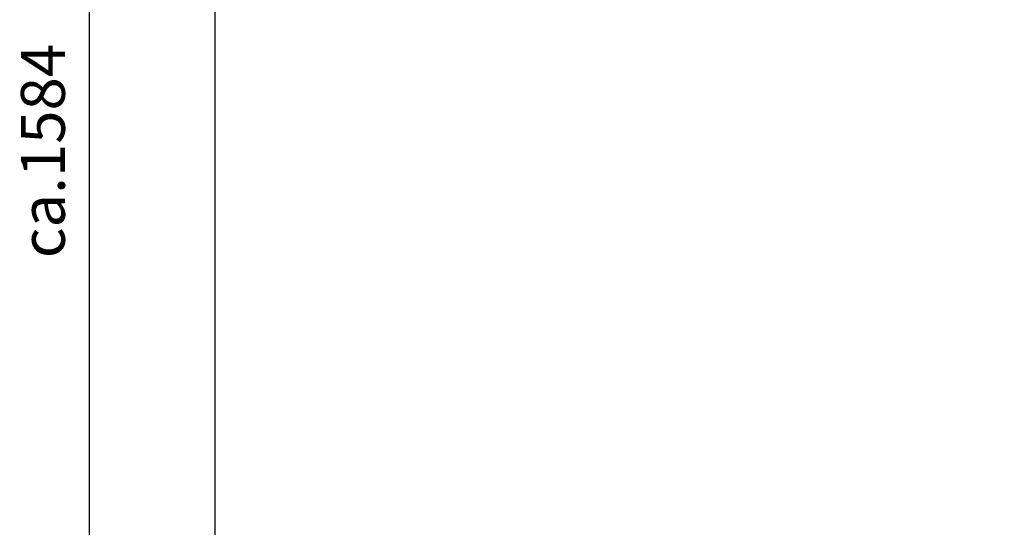
# Model space of a CAD drawing. Units: millimetres. Extents: x -155 to 4436, y -206 to 3218.
# Drawn here: x -155 to 628, y 1917 to 2321 of the extents above; entities that cross this region are included whole.
import ezdxf

# ---------------------------------------------------------------- set-up
doc = ezdxf.new("R2010")
doc.units = ezdxf.units.MM
doc.linetypes.add('Amconstr', pattern=[9999, 9999, 0])
doc.layers.add('AM_5', color=3, linetype='Continuous', lineweight=25)
doc.layers.add('AM_CL', color=1, linetype='Amconstr', lineweight=25)
doc.styles.get("Standard").update_dxf_attribs({"font": 'ISOCP.SHX'})
doc.dimstyles.new('AM_ISO$0', dxfattribs={"dimtxt": 3.5, "dimasz": 3.5, "dimexe": 1, "dimexo": 1, "dimgap": 1.5, "dimtad": 1, "dimdsep": 46, "dimtxsty": 'STANDARD', "dimcen": 0, "dimclrd": 256, "dimclre": 256, "dimclrt": 2, "dimadec": 0, "dimazin": 2, "dimtp": 0.1, "dimtm": 0.1, "dimtfac": 0.71, "dimtdec": 3, "dimtmove": 0, "dimatfit": 3, "dimfxl": 1, "dimlwd": -1, "dimlwe": -1, "dimarcsym": 1})

# ---------------------------------------------------------------- blocks, each defined once
blk = doc.blocks.new('*D12')
at = {"layer": 'AM_5', "linetype": 'ByBlock', "transparency": 16777216}
for p, q in [((704.86, 3008.43), (-101, 3008.43)), ((-100, 1459.43), (-100, 2973.43)), ((168.94, 1424.43), (-101, 1424.43))]:
    blk.add_line(p, q, dxfattribs=at)
at = {"layer": 'AM_5', "transparency": 16777216}
for points in [[(-105.83, 2973.43), (-94.17, 2973.43), (-100, 3008.43)], [(-105.83, 1459.43), (-94.17, 1459.43), (-100, 1424.43)]]:
    blk.add_solid(points, dxfattribs=at)
at = {"layer": 'Defpoints', "color": 0, "transparency": 16777216}
for p in [(-100, 3008.43), (705.86, 3008.43), (169.94, 1424.43)]:
    blk.add_point(p, dxfattribs=at)
at = {"layer": 'AM_5', "color": 2, "transparency": 16777216, "insert": (-132.5, 2216.43), "char_height": 35, "attachment_point": 5, "rotation": 90}
blk.add_mtext('ca.1584', dxfattribs=at)

msp = doc.modelspace()

# ---------------------------------------------------------------- linework, layer by layer
at = {"layer": 'AM_CL'}
for p in [(-100, 1749.431), (0, 1749.431)]:
    msp.add_xline(p, (0, 1), dxfattribs=at)

# ---------------------------------------------------------------- dimensions: what is measured, and where the dimension line sits
at = {"layer": 'AM_5'}
dim = msp.add_linear_dim(base=(-100, 3008.431), p1=(169.937, 1424.431), p2=(705.86, 3008.431), angle=90, text='ca.<>', dimstyle='AM_ISO$0', override={"dimtxt": 35, "dimasz": 35, "dimgap": 15, "dimpost": ''}, dxfattribs=at)
dim.commit()
dim.dimension.update_dxf_attribs({"geometry": '*D12', "text_midpoint": (-132.5, 2216.431)})

doc.saveas('drawing.dxf')
